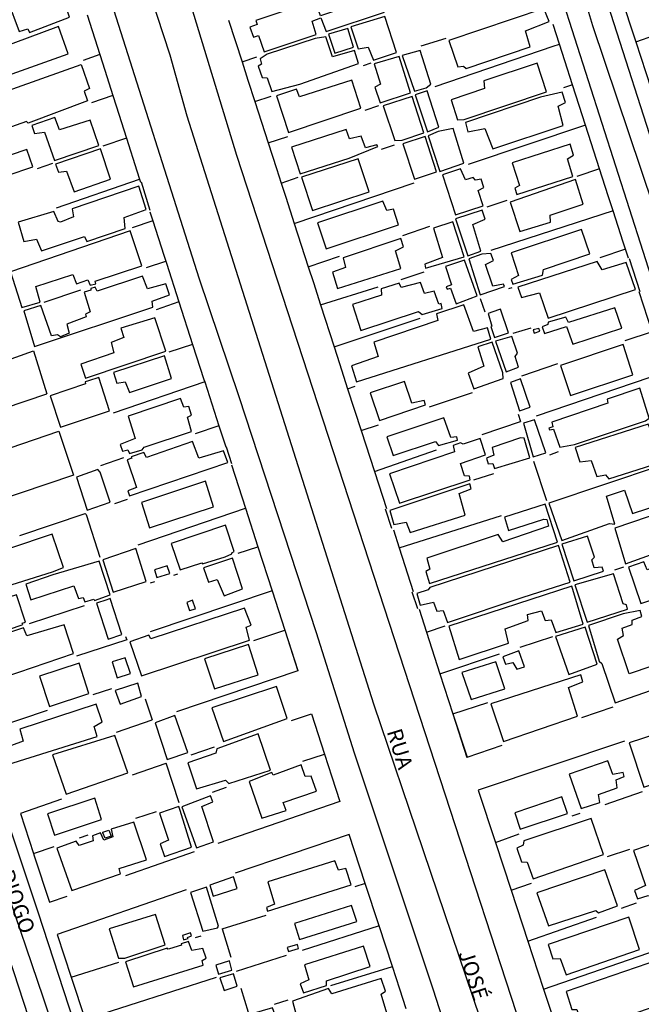
# Model space of a CAD drawing. Units: millimetres. Extents: x 187935 to 190355, y 1677060 to 1682605.
# Drawn here: x 189418 to 189520, y 1681332 to 1681492 of the extents above; entities that cross this region are included whole.
import ezdxf
from ezdxf.enums import TextEntityAlignment as Align

# ---------------------------------------------------------------- set-up
doc = ezdxf.new("R2010")
doc.units = ezdxf.units.MM
doc.header["$MEASUREMENT"] = 0
for name, color, linetype in [('IMAGEM', 7, 'Continuous'), ('V-EDIFICACAO', 31, 'Continuous'), ('V-EIXO_DE_LOGRADOURO', 3, 'Continuous'), ('V-LOTE', 1, 'Continuous'), ('V-NOME_DOS_LOGRADOUROS', 7, 'Continuous'), ('V-QUADRA', 50, 'Continuous'), ('V-TESTADA', 5, 'Continuous')]:
    doc.layers.add(name, color=color, linetype=linetype)
picture_1 = doc.add_image_def('image1.jpg', size_in_pixel=(4006, 4601))

msp = doc.modelspace()

# ---------------------------------------------------------------- linework, layer by layer
at = {"layer": 'V-EDIFICACAO'}
for points in [[(189472.92, 1681496.18), (189473.22, 1681494.76), (189467.42, 1681492.83), (189466.52, 1681495.25), (189456.84, 1681492.04), (189457.05, 1681491.39), (189455.85, 1681490.95), (189456.45, 1681489.3), (189457.3, 1681489.57), (189458.2, 1681486.92), (189466.7, 1681489.78), (189466.07, 1681491.96), (189467.48, 1681492.47), (189468.32, 1681490.24), (189477.86, 1681493.38), (189476.94, 1681496.16), (189475.91, 1681499.18), (189472.3, 1681498.07)], [(189419.37, 1681496.22), (189416.31, 1681495.38), (189418.23, 1681490.23), (189419.67, 1681490.67), (189419.91, 1681490.06), (189426.46, 1681492.58), (189425.23, 1681496.1), (189424.62, 1681497.75)], [(189488.37, 1681488.79), (189489.81, 1681484.48), (189490.76, 1681484.59), (189491.17, 1681484.19), (189501.6, 1681487.76), (189500.86, 1681490.36), (189504.74, 1681491.86), (189503.87, 1681493.99), (189488.37, 1681488.79)], [(189472.38, 1681490.99), (189473.53, 1681487.41), (189475.21, 1681487.71), (189476.06, 1681485.58), (189479.79, 1681486.82), (189477.92, 1681492.71), (189472.38, 1681490.99)], [(189414.79, 1681487.41), (189416.32, 1681483.08), (189426.22, 1681486.61), (189424.66, 1681491.07), (189414.79, 1681487.41)], [(189468.72, 1681489.82), (189469.77, 1681486.74), (189472.82, 1681487.71), (189471.86, 1681490.74), (189468.72, 1681489.82)], [(189466.56, 1681489.12), (189458.68, 1681486.54), (189457.57, 1681485.81), (189457.78, 1681484.92), (189457.25, 1681484.6), (189457.9, 1681482.76), (189458.71, 1681482.71), (189459.49, 1681480.45), (189464.05, 1681481.64), (189473.61, 1681485.02), (189472.98, 1681487.13), (189469.39, 1681486.1), (189468.26, 1681489.39), (189466.56, 1681489.12)], [(189476.14, 1681485), (189477.21, 1681481.63), (189476.3, 1681481.18), (189477.16, 1681478.62), (189482.12, 1681480.26), (189480.27, 1681486.16), (189476.14, 1681485)], [(189480.76, 1681486.34), (189482.76, 1681480.49), (189484.67, 1681481.07), (189485.43, 1681481.65), (189483.65, 1681487.17), (189480.76, 1681486.34)], [(189408.1, 1681477.77), (189408.95, 1681478.15), (189408.9, 1681478.29), (189411.18, 1681479.06), (189413.05, 1681473.71), (189415.96, 1681474.79), (189414.76, 1681477.99), (189415.34, 1681478.24), (189414.72, 1681480.05), (189428.35, 1681484.85), (189429.73, 1681480.96), (189428.84, 1681480.5), (189429.37, 1681478.92), (189419.7, 1681475.31), (189419.44, 1681475.58), (189410.01, 1681472.25), (189408.1, 1681477.77)], [(189494.05, 1681482.21), (189494.16, 1681480.94), (189488.71, 1681479.12), (189489.78, 1681475.84), (189490.87, 1681475.88), (189504.31, 1681480.4), (189502.79, 1681485.06), (189494.05, 1681482.21)], [(189463.97, 1681479.58), (189463.51, 1681480.84), (189460.22, 1681479.74), (189462.19, 1681473.77), (189474, 1681477.73), (189472.52, 1681482.29), (189463.97, 1681479.58)], [(189477.61, 1681478.11), (189479.53, 1681472.44), (189480.71, 1681472.5), (189484.29, 1681473.73), (189482.38, 1681479.62), (189477.61, 1681478.11)], [(189484.47, 1681480.48), (189482.87, 1681479.9), (189484.86, 1681473.88), (189486.74, 1681474.62), (189484.8, 1681480.57), (189484.47, 1681480.48)], [(189503.31, 1681479.53), (189491.08, 1681475.42), (189491.43, 1681473.87), (189494.25, 1681474.41), (189495.55, 1681471.12), (189507.02, 1681474.92), (189506.21, 1681478.06), (189507.41, 1681478.65), (189506.87, 1681480.37), (189503.31, 1681479.53)], [(189424.79, 1681474.22), (189424.05, 1681476.22), (189420.27, 1681474.9), (189420.71, 1681473.58), (189422.36, 1681473.8), (189423.99, 1681469.22), (189431.24, 1681471.65), (189429.79, 1681475.8), (189424.79, 1681474.22)], [(189462.67, 1681471.35), (189464.1, 1681467.05), (189472.09, 1681469.6), (189476.74, 1681471.46), (189476.61, 1681471.76), (189474.74, 1681471.26), (189474.02, 1681473.18), (189472.14, 1681472.72), (189471.57, 1681474.24), (189462.67, 1681471.35)], [(189480.82, 1681471.94), (189482.75, 1681466.16), (189486.36, 1681467.37), (189484.51, 1681473.09), (189480.82, 1681471.94)], [(189486.59, 1681473.92), (189485, 1681473.24), (189486.88, 1681467.43), (189490.79, 1681468.77), (189489.06, 1681474.41), (189486.59, 1681473.92)], [(189498.7, 1681468.81), (189499.86, 1681465.13), (189499.14, 1681464.67), (189499.47, 1681463.63), (189508.58, 1681466.61), (189507.71, 1681469.48), (189508.69, 1681470.09), (189508.14, 1681471.88), (189498.7, 1681468.81)], [(189411.24, 1681468.21), (189412.05, 1681465.33), (189420.45, 1681468.15), (189419.48, 1681471.02), (189411.24, 1681468.21)], [(189424.18, 1681468.62), (189424.67, 1681467.28), (189425.96, 1681467.46), (189427.21, 1681464.09), (189433.15, 1681466.17), (189431.5, 1681471.1), (189424.18, 1681468.62)], [(189464.32, 1681466.47), (189466.09, 1681461.05), (189475.35, 1681464.07), (189473.58, 1681469.46), (189464.32, 1681466.47)], [(189491.05, 1681466.05), (189490.24, 1681467.84), (189487.32, 1681466.87), (189489.46, 1681460.33), (189493.97, 1681461.82), (189493.15, 1681464.31), (189494.07, 1681464.81), (189493.65, 1681466.13), (189492.72, 1681466), (189492.32, 1681466.4), (189491.05, 1681466.05)], [(189426.86, 1681461.31), (189427.11, 1681459.99), (189424.96, 1681459.15), (189424.57, 1681459.25), (189423.91, 1681460.89), (189418.07, 1681459.11), (189418.99, 1681456), (189421.07, 1681456.36), (189421.9, 1681454.44), (189428.9, 1681456.78), (189429.29, 1681456), (189435.55, 1681458.1), (189435.34, 1681459.91), (189438.96, 1681461.18), (189437.75, 1681465.03), (189426.86, 1681461.31)], [(189498.35, 1681462.42), (189499.92, 1681457.6), (189504.93, 1681459.12), (189504.91, 1681460.29), (189510.25, 1681462.06), (189509.01, 1681466.1), (189498.35, 1681462.42)], [(189466.94, 1681459.01), (189468.35, 1681454.76), (189480.15, 1681458.68), (189479.32, 1681461.28), (189478.21, 1681461.06), (189477.58, 1681462.55), (189466.94, 1681459.01)], [(189489.43, 1681459.68), (189491.48, 1681453.66), (189493.59, 1681454.41), (189492.26, 1681458.75), (189494.29, 1681459.64), (189493.81, 1681461.12), (189489.43, 1681459.68)], [(189485.85, 1681458.15), (189487.34, 1681453.36), (189484.42, 1681452.26), (189484.54, 1681451.63), (189490.85, 1681453.49), (189489.03, 1681459.21), (189485.85, 1681458.15)], [(189416.79, 1681451.02), (189418.67, 1681445.2), (189421.63, 1681446.1), (189420.94, 1681448.63), (189426.97, 1681450.59), (189427.57, 1681449.1), (189429.45, 1681449.7), (189429.79, 1681448.86), (189430.75, 1681449.06), (189430.61, 1681449.5), (189438.24, 1681452.02), (189436.33, 1681457.73), (189416.79, 1681451.02)], [(189498.51, 1681454.11), (189499.7, 1681450.44), (189498.51, 1681449.8), (189498.79, 1681449.02), (189503.65, 1681450.49), (189503.79, 1681451.4), (189511.36, 1681453.99), (189510.01, 1681457.93), (189498.51, 1681454.11)], [(189471.11, 1681453.31), (189471.51, 1681451.74), (189469.36, 1681450.96), (189470.19, 1681448.29), (189480.53, 1681451.59), (189479.65, 1681454.47), (189480.97, 1681455.11), (189480.52, 1681456.46), (189471.11, 1681453.31)], [(189494.36, 1681452.23), (189495.63, 1681452.88), (189495.18, 1681454.04), (189493.74, 1681453.89), (189491.59, 1681453.14), (189493.48, 1681447.3), (189497.44, 1681448.62), (189497.29, 1681449.04), (189495.56, 1681448.71), (189494.36, 1681452.23)], [(189490.9, 1681452.93), (189487.83, 1681451.88), (189488.81, 1681448.92), (189487.94, 1681448.57), (189488.07, 1681448.19), (189488.65, 1681448.38), (189489.56, 1681445.8), (189492.95, 1681447.12), (189490.9, 1681452.93)], [(189499.62, 1681448.52), (189500.19, 1681446.86), (189503.15, 1681447.63), (189504.59, 1681443.45), (189518.79, 1681448.17), (189517.3, 1681452.58), (189513.39, 1681451.35), (189512.55, 1681452.74), (189499.62, 1681448.52)], [(189430.96, 1681447.85), (189430.66, 1681448.51), (189429.9, 1681448.29), (189429.94, 1681448.05), (189428.84, 1681447.71), (189429.8, 1681444.48), (189429.06, 1681444.14), (189429.19, 1681443.67), (189426, 1681442.51), (189426.4, 1681441.03), (189424.99, 1681440.45), (189424.49, 1681440.73), (189423.52, 1681440.61), (189421.79, 1681445.53), (189418.99, 1681444.65), (189420.74, 1681438.82), (189440.07, 1681445.27), (189439.92, 1681446.24), (189442.79, 1681447.27), (189442.19, 1681449.08), (189439.16, 1681448.23), (189438.38, 1681450.32), (189430.96, 1681447.85)], [(189480.58, 1681448.45), (189480.24, 1681449.17), (189477.32, 1681448.24), (189477.34, 1681447.24), (189472.64, 1681445.7), (189473.99, 1681441.48), (189483.38, 1681444.55), (189483.98, 1681444.08), (189487.27, 1681445.04), (189487.11, 1681445.84), (189486.72, 1681445.78), (189485.95, 1681447.89), (189484.4, 1681447.52), (189483.74, 1681449.29), (189480.58, 1681448.45)], [(189476.11, 1681439.55), (189476.8, 1681437.2), (189472.48, 1681435.7), (189473.31, 1681433.06), (189495.2, 1681440.07), (189494.67, 1681441.91), (189492.36, 1681441.28), (189490.79, 1681445.67), (189486.34, 1681444.17), (189486.55, 1681443.11), (189476.11, 1681439.55)], [(189496.47, 1681444.84), (189494.75, 1681444.22), (189495.37, 1681442.18), (189495.18, 1681442.11), (189495.8, 1681440.33), (189498.08, 1681441.07), (189496.78, 1681444.96), (189496.47, 1681444.84)], [(189507.89, 1681442.75), (189507.45, 1681443.64), (189504.59, 1681442.83), (189504.51, 1681442.43), (189503.56, 1681442.06), (189503.97, 1681440.96), (189507.53, 1681442.1), (189508.57, 1681439.25), (189516.59, 1681441.82), (189515.46, 1681445.15), (189507.89, 1681442.75)], [(189434.83, 1681441.84), (189435.29, 1681440.29), (189433.27, 1681439.49), (189433.66, 1681437.83), (189428.3, 1681435.98), (189429.07, 1681433.69), (189442.17, 1681438.11), (189440.35, 1681443.54), (189434.83, 1681441.84)], [(189502.14, 1681441.55), (189502.26, 1681441.03), (189503.18, 1681441.34), (189503.02, 1681441.8), (189502.14, 1681441.55)], [(189491.53, 1681434.49), (189492.42, 1681431.95), (189497.22, 1681433.6), (189497.16, 1681434.56), (189495.43, 1681439.58), (189493.09, 1681438.78), (189494.07, 1681435.62), (189491.53, 1681434.49)], [(189495.99, 1681439.73), (189497.72, 1681434.74), (189499.7, 1681435.46), (189499.16, 1681437.22), (189499.55, 1681437.75), (189498.65, 1681440.46), (189495.99, 1681439.73)], [(189506.57, 1681435.73), (189508.22, 1681430.83), (189518.4, 1681434.25), (189516.78, 1681439.2), (189506.57, 1681435.73)], [(189433.61, 1681434.58), (189434.16, 1681432.84), (189435.54, 1681433.07), (189436.25, 1681431.34), (189443.1, 1681433.64), (189441.97, 1681437.34), (189433.61, 1681434.58)], [(189429.54, 1681433.24), (189429.01, 1681433.08), (189429.08, 1681432.75), (189423.29, 1681430.79), (189424.99, 1681425.67), (189432.96, 1681428.36), (189431.21, 1681433.77), (189429.54, 1681433.24)], [(189475.5, 1681431.26), (189477.03, 1681426.76), (189484.57, 1681429.33), (189484.3, 1681430.03), (189482.33, 1681429.58), (189481.1, 1681433.15), (189475.5, 1681431.26)], [(189500.07, 1681433.56), (189498.41, 1681432.97), (189499.91, 1681428.35), (189501.65, 1681428.93), (189500.07, 1681433.56)], [(189505.18, 1681426.48), (189505.35, 1681425.76), (189504.69, 1681425.52), (189504.79, 1681425.23), (189505.46, 1681425.37), (189506.47, 1681422.42), (189508.87, 1681422.87), (189520.47, 1681426.69), (189521.05, 1681427.14), (189519.54, 1681432.03), (189514.18, 1681430.24), (189514.29, 1681429.59), (189505.18, 1681426.48)], [(189436, 1681427.47), (189437.17, 1681423.86), (189434.72, 1681422.88), (189435.08, 1681421.75), (189435.98, 1681421.97), (189436.24, 1681421.41), (189438.29, 1681422.01), (189438.65, 1681422.41), (189446.35, 1681424.99), (189445.72, 1681427.33), (189446.35, 1681427.66), (189445.9, 1681429.04), (189445.09, 1681428.97), (189444.54, 1681430.38), (189436, 1681427.47)], [(189478.24, 1681424.1), (189479.26, 1681421.08), (189486.2, 1681423.34), (189486.68, 1681422.67), (189489.77, 1681423.54), (189489.64, 1681424.1), (189488.66, 1681423.99), (189487.56, 1681427.18), (189478.24, 1681424.1)], [(189502.35, 1681426.9), (189500.54, 1681426.32), (189502.14, 1681420.86), (189504.16, 1681421.5), (189502.35, 1681426.9)], [(189508.95, 1681422.35), (189509.75, 1681420), (189511.56, 1681420.27), (189512.49, 1681417.61), (189513.91, 1681417.89), (189514.44, 1681417.23), (189522.83, 1681419.91), (189522.75, 1681420.82), (189523.66, 1681421.18), (189522.35, 1681425.37), (189521.29, 1681425.29), (189520.89, 1681426.2), (189508.95, 1681422.35)], [(189438.99, 1681420.75), (189438.58, 1681421.55), (189436.51, 1681420.83), (189436.6, 1681420.6), (189435.87, 1681420.34), (189437.37, 1681415.83), (189435.97, 1681415.28), (189436.23, 1681414.49), (189452.27, 1681419.91), (189451.58, 1681421.84), (189447.57, 1681420.61), (189446.54, 1681423.34), (189438.99, 1681420.75)], [(189478.66, 1681418.05), (189480.31, 1681413.28), (189491.84, 1681417.11), (189491.7, 1681417.69), (189490.89, 1681417.72), (189490.25, 1681419.76), (189494.32, 1681421.19), (189493.49, 1681423.84), (189490.71, 1681422.93), (189490.26, 1681423.14), (189489.04, 1681422.7), (189489.3, 1681421.67), (189478.66, 1681418.05)], [(189500.07, 1681423.94), (189495.41, 1681422.38), (189495.69, 1681421.13), (189494.49, 1681420.62), (189494.75, 1681419.68), (189495.55, 1681419.73), (189495.83, 1681418.93), (189501.57, 1681420.67), (189500.63, 1681423.87), (189500.07, 1681423.94)], [(189504.65, 1681413.26), (189506.77, 1681407.19), (189514.6, 1681409.96), (189515.43, 1681409.87), (189514.11, 1681414.41), (189517.02, 1681415.39), (189518.32, 1681411.6), (189525.67, 1681414.01), (189525.8, 1681414.61), (189529.08, 1681415.73), (189527.77, 1681420.46), (189523.33, 1681419.2), (189522.82, 1681419.35), (189504.65, 1681413.26)], [(189431.08, 1681418.78), (189427.59, 1681417.5), (189429.34, 1681412.16), (189433.06, 1681413.47), (189431.47, 1681418.36), (189431.08, 1681418.78)], [(189438.17, 1681413.4), (189439.51, 1681409.27), (189449.97, 1681412.67), (189448.64, 1681416.85), (189438.17, 1681413.4)], [(189478.72, 1681412.09), (189479.39, 1681409.78), (189481.39, 1681410.18), (189482.06, 1681408.5), (189491.03, 1681411.34), (189490.06, 1681414.85), (189492, 1681415.64), (189491.76, 1681416.41), (189478.72, 1681412.09)], [(189497.18, 1681406.97), (189496.41, 1681408.17), (189484.77, 1681404.32), (189485.27, 1681402.52), (189484.58, 1681402.12), (189485.22, 1681400.15), (189506.07, 1681406.94), (189504.1, 1681413.11), (189497.42, 1681411.01), (189498.07, 1681408.82), (189503.83, 1681410.69), (189504.35, 1681410.63), (189504.61, 1681409.52), (189497.18, 1681406.97)], [(189515.45, 1681409.18), (189517.21, 1681403.4), (189521.27, 1681404.84), (189521.44, 1681405.69), (189527.77, 1681407.9), (189526.53, 1681411.71), (189524.3, 1681411.04), (189523.61, 1681411.96), (189515.45, 1681409.18)], [(189443.01, 1681406.7), (189444.48, 1681402.38), (189448.05, 1681403.57), (189448.17, 1681403.37), (189451.86, 1681404.55), (189452.95, 1681405), (189452.93, 1681405.17), (189453.32, 1681405.42), (189451.92, 1681409.67), (189443.01, 1681406.7)], [(189423.69, 1681402.06), (189425.45, 1681402.77), (189423.63, 1681408.2), (189409.79, 1681403.59), (189410.03, 1681402.85), (189409.01, 1681402.38), (189409.5, 1681400.89), (189410.38, 1681401.02), (189411.33, 1681398.24)], [(189506.79, 1681406.58), (189508.74, 1681400.6), (189513.59, 1681402.19), (189513.4, 1681402.85), (189512.07, 1681402.74), (189511.68, 1681404.03), (189512.1, 1681404.49), (189511.01, 1681407.9), (189506.79, 1681406.58)], [(189431.86, 1681404.02), (189433.59, 1681398.75), (189438.96, 1681400.48), (189437.29, 1681405.87), (189431.86, 1681404.02)], [(189500.5, 1681397.96), (189508.14, 1681400.41), (189506.26, 1681406.39), (189485.25, 1681399.51), (189484.96, 1681399.14), (189483.12, 1681398.52), (189483.69, 1681396.62), (189485.87, 1681397.14), (189486.4, 1681395.67), (189487.41, 1681395.74), (189488.14, 1681393.82)], [(189448.33, 1681402.74), (189449.13, 1681400.38), (189450.55, 1681400.83), (189451.66, 1681398.14), (189454.66, 1681399.28), (189453.04, 1681404.28), (189448.33, 1681402.74)], [(189520.71, 1681402.42), (189520.18, 1681403.71), (189517.68, 1681402.85), (189519.7, 1681396.91), (189530.86, 1681400.54), (189529.29, 1681405.11), (189520.71, 1681402.42)], [(189423.7, 1681401.57), (189419.3, 1681400.04), (189420.11, 1681397.51), (189427.15, 1681399.77), (189427.89, 1681397.71), (189428.69, 1681397.88), (189428.96, 1681397.16), (189430.43, 1681397.6), (189430.55, 1681397.4), (189433.09, 1681398.32), (189431.31, 1681403.83), (189423.7, 1681401.57)], [(189440.3, 1681402.38), (189440.71, 1681401.17), (189442.81, 1681401.81), (189442.37, 1681403.04), (189440.3, 1681402.38)], [(189508.92, 1681399.97), (189510.93, 1681393.88), (189517.51, 1681395.99), (189517.35, 1681396.69), (189516.82, 1681396.85), (189515.22, 1681401.77), (189508.92, 1681399.97)], [(189488.37, 1681393.23), (189490.06, 1681387.76), (189498.07, 1681390.44), (189497.55, 1681392.79), (189501.3, 1681394.11), (189501.21, 1681395.14), (189503.5, 1681395.71), (189504.06, 1681394.13), (189505.06, 1681394.26), (189505.84, 1681392.16), (189510.25, 1681393.56), (189508.43, 1681399.73), (189488.37, 1681393.23)], [(189411.61, 1681396.34), (189412.26, 1681394.2), (189409.15, 1681393), (189409.86, 1681390.78), (189413.29, 1681391.84), (189413.43, 1681391.65), (189418.57, 1681393.37), (189418.85, 1681393.48), (189418.74, 1681393.69), (189419.27, 1681393.89), (189417.82, 1681398.35), (189411.61, 1681396.34)], [(189432.51, 1681397.53), (189430.85, 1681396.94), (189432.77, 1681391.1), (189434.99, 1681391.86), (189433.06, 1681397.7), (189432.51, 1681397.53)], [(189445.58, 1681397.07), (189446.04, 1681395.77), (189446.99, 1681396.06), (189446.54, 1681397.48), (189445.58, 1681397.07)], [(189439.74, 1681391.14), (189439.4, 1681391.74), (189436.28, 1681390.67), (189438.21, 1681385.12), (189455.83, 1681390.95), (189455.3, 1681393.03), (189456.09, 1681393.38), (189455.02, 1681396.16), (189439.74, 1681391.14)], [(189517.81, 1681385.41), (189515.87, 1681391.08), (189516.88, 1681391.69), (189516.66, 1681392.88), (189518.27, 1681393.47), (189518.25, 1681394.19), (189519.83, 1681394.8), (189519.58, 1681395.77), (189516.83, 1681395.21), (189511.15, 1681393.3), (189512.9, 1681387.52), (189513.31, 1681387.11), (189515.5, 1681380.71), (189534.05, 1681387.16), (189533.08, 1681390.61), (189517.81, 1681385.41)], [(189419.47, 1681391.65), (189418.93, 1681392.95), (189413.9, 1681391.25), (189415.95, 1681384.93), (189427.11, 1681388.73), (189425.56, 1681393.42), (189419.47, 1681391.65)], [(189510.6, 1681393.03), (189505.74, 1681391.5), (189507.91, 1681385.31), (189512.54, 1681387.03), (189510.6, 1681393.03)], [(189448.46, 1681387.89), (189450.11, 1681382.96), (189457.24, 1681385.26), (189455.67, 1681390.22), (189448.46, 1681387.89)], [(189433.39, 1681387.39), (189434.25, 1681384.8), (189436.38, 1681385.5), (189435.55, 1681388.06), (189433.39, 1681387.39)], [(189497.17, 1681388.19), (189497.61, 1681387), (189498.82, 1681387.28), (189499.47, 1681386.17), (189500.68, 1681386.55), (189499.77, 1681389.18), (189497.17, 1681388.19)], [(189421.54, 1681385.05), (189423.17, 1681380.09), (189429.59, 1681382.25), (189428, 1681387.18), (189421.54, 1681385.05)], [(189490.48, 1681385.64), (189491.98, 1681381.23), (189497.47, 1681382.97), (189496.03, 1681387.37), (189490.48, 1681385.64)], [(189495.18, 1681380.54), (189497.27, 1681374.38), (189509.36, 1681378.53), (189507.9, 1681383.22), (189510.21, 1681384.14), (189509.87, 1681385.26), (189495.18, 1681380.54)], [(189433.9, 1681382.71), (189434.7, 1681380.5), (189438.22, 1681381.72), (189437.58, 1681383.92), (189433.9, 1681382.71)], [(189449.7, 1681379.89), (189451.58, 1681374.39), (189461.99, 1681378.15), (189460.21, 1681383.36), (189449.7, 1681379.89)], [(189418.36, 1681376.41), (189418.89, 1681374.43), (189415.52, 1681373.22), (189416.36, 1681370.63), (189430.95, 1681375.21), (189430.46, 1681376.86), (189431.79, 1681377.58), (189430.79, 1681380.48), (189418.36, 1681376.41)], [(189440.45, 1681377.46), (189442.39, 1681371.44), (189445.74, 1681372.6), (189443.61, 1681378.64), (189440.45, 1681377.46)], [(189517.81, 1681374.18), (189520.17, 1681366.96), (189531.56, 1681370.7), (189530.4, 1681374.11), (189528.01, 1681373.4), (189526.66, 1681377.05), (189517.81, 1681374.18)], [(189423.68, 1681372.21), (189425.88, 1681365.81), (189435.96, 1681369.29), (189433.85, 1681375.35), (189423.68, 1681372.21)], [(189450.47, 1681373.2), (189450.3, 1681372.47), (189445.77, 1681370.92), (189447.18, 1681366.64), (189451.89, 1681368.07), (189452.44, 1681367.53), (189459.27, 1681369.72), (189457.24, 1681375.66), (189450.47, 1681373.2)], [(189459.45, 1681369.33), (189455.75, 1681367.89), (189457.83, 1681361.86), (189461.8, 1681363.14), (189461.34, 1681364.42), (189466.77, 1681366.26), (189465.91, 1681368.73), (189464.93, 1681368.69), (189464.27, 1681370.57), (189459.67, 1681368.92), (189459.45, 1681369.33)], [(189508, 1681369.04), (189509.97, 1681363.46), (189512.99, 1681364.41), (189512.8, 1681365.73), (189515.81, 1681366.83), (189515.64, 1681368.12), (189516.97, 1681368.7), (189516.78, 1681369.31), (189515.14, 1681368.98), (189514.32, 1681371.21), (189508, 1681369.04)], [(189444.8, 1681363.75), (189447.18, 1681357.04), (189449.95, 1681358.03), (189448.02, 1681363.78), (189449.82, 1681364.56), (189449.47, 1681365.52), (189444.8, 1681363.75)], [(189499.11, 1681362.75), (189499.97, 1681360.08), (189507.72, 1681362.63), (189506.81, 1681365.36), (189499.11, 1681362.75)], [(189422.84, 1681362.61), (189423.99, 1681359.09), (189431.69, 1681361.67), (189430.58, 1681365.17), (189422.84, 1681362.61)], [(189444.48, 1681363.12), (189444.27, 1681363.79), (189441.14, 1681362.7), (189442.59, 1681358.29), (189441.23, 1681357.68), (189441.94, 1681355.65), (189446.37, 1681357.13), (189444.48, 1681363.12)], [(189432.06, 1681358.3), (189431.5, 1681359.47), (189430.21, 1681359.02), (189430.32, 1681358.18), (189428, 1681357.4), (189427.53, 1681358.1), (189424.38, 1681357), (189426.81, 1681350.05), (189434.78, 1681352.79), (189434.56, 1681353.65), (189438.99, 1681355.09), (189436.94, 1681361.24), (189433.27, 1681360.07), (189433.54, 1681358.81), (189432.06, 1681358.3)], [(189500.57, 1681358.19), (189500.5, 1681357.48), (189499.43, 1681357.01), (189500.19, 1681354.76), (189501.11, 1681354.68), (189502.1, 1681351.99), (189513.59, 1681355.97), (189511.59, 1681361.8), (189500.57, 1681358.19)], [(189431.91, 1681359.51), (189431.88, 1681359.59), (189432.86, 1681359.93), (189433.22, 1681358.94), (189432.26, 1681358.6)], [(189522.3, 1681357.93), (189518.51, 1681356.59), (189520.47, 1681350.9), (189518.64, 1681350.06), (189519.12, 1681348.71), (189520.9, 1681349.24), (189521.43, 1681349.12), (189524.87, 1681350.43), (189522.3, 1681357.93)], [(189458.8, 1681351.49), (189459.92, 1681347.82), (189458.62, 1681347.3), (189458.75, 1681346.7), (189472.4, 1681350.98), (189471.54, 1681353.66), (189470.34, 1681353.42), (189469.75, 1681354.93), (189458.8, 1681351.49)], [(189502.73, 1681349.71), (189504.6, 1681344.3), (189512.32, 1681346.82), (189512.78, 1681346.41), (189515.86, 1681347.56), (189513.79, 1681353.46), (189502.73, 1681349.71)], [(189449.32, 1681350.92), (189449.87, 1681349.15), (189453.83, 1681350.38), (189453.2, 1681352.3), (189449.32, 1681350.92)], [(189446.2, 1681349.74), (189448.2, 1681343.43), (189450.62, 1681343.96), (189450.77, 1681344.24), (189448.83, 1681350.61), (189446.2, 1681349.74)], [(189463.15, 1681344.71), (189463.98, 1681342.08), (189473.36, 1681345.01), (189472.49, 1681347.65), (189463.15, 1681344.71)], [(189432.91, 1681343.8), (189434.45, 1681339.02), (189435.46, 1681339.02), (189442.05, 1681341.2), (189440.47, 1681346.14), (189432.91, 1681343.8)], [(189504.59, 1681341.26), (189505.35, 1681338.93), (189506.52, 1681338.97), (189507.49, 1681336.32), (189519.49, 1681340.46), (189517.72, 1681345.74), (189504.59, 1681341.26)], [(189444.87, 1681342.73), (189445.06, 1681342.03), (189445.8, 1681342.27), (189445.72, 1681342.4), (189446.35, 1681342.67), (189446.17, 1681343.18), (189444.87, 1681342.73)], [(189442.76, 1681340.57), (189442.5, 1681340.5), (189442.38, 1681340.68), (189435.56, 1681338.44), (189436.89, 1681334.35), (189448.26, 1681337.89), (189448.08, 1681338.65), (189448.74, 1681339.06), (189448.22, 1681340.6), (189446.4, 1681340.27), (189445.85, 1681341.75), (189444.68, 1681341.39), (189444.71, 1681341.17), (189442.76, 1681340.57)], [(189461.98, 1681340.76), (189462.17, 1681340.13), (189463.84, 1681340.63), (189463.63, 1681341.27), (189461.98, 1681340.76)], [(189464.79, 1681337.95), (189465.49, 1681335.49), (189464.1, 1681334.86), (189464.64, 1681333.39), (189468.38, 1681334.56), (189468.37, 1681335.31), (189475.49, 1681337.7), (189474.45, 1681340.99), (189464.79, 1681337.95)], [(189450.31, 1681337.89), (189450.75, 1681336.41), (189452.94, 1681337.06), (189452.55, 1681338.59), (189450.31, 1681337.89)], [(189507.49, 1681333.6), (189508.41, 1681330.65), (189509.25, 1681330.68), (189509.58, 1681329.63), (189506.28, 1681328.41), (189506.95, 1681326.31), (189512.67, 1681327.94), (189521.68, 1681331.09), (189522.31, 1681331.66), (189524.86, 1681332.56), (189522.74, 1681338.84), (189507.49, 1681333.6)], [(189450.98, 1681335.82), (189451.71, 1681333.74), (189453.83, 1681334.44), (189453.23, 1681336.48), (189450.98, 1681335.82)], [(189462.86, 1681332.01), (189463.45, 1681329.81), (189460.41, 1681328.7), (189459.6, 1681330.92), (189456.2, 1681329.93), (189456.8, 1681327.95), (189456.61, 1681327.55), (189457.89, 1681323.7), (189461.41, 1681324.69), (189461.98, 1681325.16), (189465.35, 1681326.27), (189466.96, 1681326.47), (189478.21, 1681330.05), (189477.32, 1681333.16), (189478.01, 1681333.65), (189477.31, 1681335.73), (189469.28, 1681333.23), (189468.69, 1681334.08), (189462.86, 1681332.01)]]:
    msp.add_lwpolyline(points, close=True, dxfattribs=at)
at = {"layer": 'V-EIXO_DE_LOGRADOURO'}
for points in [[(189439.68, 1681496.1), (189442.81, 1681486.45), (189445.62, 1681476.49), (189476.04, 1681380.53), (189516.59, 1681260.86), (189529.83, 1681220.07)], [(189510.32, 1681496.17), (189511.81, 1681491.23), (189521.7, 1681461.82), (189533.47, 1681424.03), (189539.7, 1681405.17), (189557.92, 1681348.44), (189592.85, 1681240.9)], [(189384.73, 1681450.08), (189391.23, 1681427.38), (189415.73, 1681351.46), (189422.1, 1681332.7), (189447.3, 1681256.54), (189459.44, 1681217.96), (189465.65, 1681199.16)]]:
    msp.add_lwpolyline(points, dxfattribs=at)
at = {"layer": 'V-LOTE'}
for points in [[(189516.39, 1681496.17), (189518.89, 1681488.55)], [(189429.31, 1681492.99), (189431.38, 1681486.48)], [(189452.41, 1681492.09), (189454.6, 1681485.32)], [(189506.41, 1681488.17), (189505.37, 1681491.41)], [(189487.86, 1681489.13), (189483.8, 1681487.84)], [(189518.89, 1681488.55), (189521.96, 1681489.65)], [(189486.11, 1681481.27), (189505.4, 1681487.84)], [(189505.4, 1681487.84), (189506.41, 1681488.17)], [(189507.29, 1681485.45), (189506.41, 1681488.17)], [(189518.89, 1681488.55), (189521.34, 1681481.08)], [(189431.38, 1681486.48), (189428.7, 1681485.52)], [(189431.38, 1681486.48), (189432.19, 1681483.94)], [(189454.6, 1681485.32), (189457.03, 1681486.14)], [(189454.6, 1681485.32), (189455.57, 1681482.32)], [(189474.41, 1681484.68), (189475.66, 1681485.15)], [(189508.55, 1681481.54), (189507.29, 1681485.45)], [(189432.19, 1681483.94), (189433.5, 1681479.82)], [(189455.57, 1681482.32), (189456.7, 1681478.81)], [(189508.55, 1681481.54), (189507.07, 1681481.03)], [(189509.63, 1681478.19), (189508.55, 1681481.54)], [(189433.5, 1681479.82), (189430.06, 1681478.61)], [(189433.5, 1681479.82), (189434.04, 1681478.11)], [(189456.7, 1681478.81), (189459.33, 1681479.69)], [(189434.04, 1681478.11), (189435.73, 1681472.84)], [(189456.7, 1681478.81), (189458.87, 1681472.09)], [(189474.68, 1681477.42), (189476.92, 1681478.16)], [(189510.66, 1681474.96), (189509.63, 1681478.19)], [(189510.66, 1681474.96), (189491.51, 1681468.53)], [(189512.96, 1681467.82), (189510.66, 1681474.96)], [(189458.87, 1681472.09), (189462.06, 1681473.12)], [(189435.73, 1681472.84), (189431.86, 1681471.54)], [(189435.73, 1681472.84), (189437.42, 1681467.53)], [(189458.87, 1681472.09), (189460.23, 1681467.89)], [(189477.39, 1681471.07), (189479.49, 1681471.75)], [(189423.65, 1681468.7), (189421.15, 1681467.86)], [(189437.42, 1681467.53), (189437.85, 1681466.17)], [(189460.23, 1681467.89), (189461, 1681465.52)], [(189512.96, 1681467.82), (189509.26, 1681466.57)], [(189514.36, 1681463.46), (189512.96, 1681467.82)], [(189424.3, 1681461.47), (189437.85, 1681466.17)], [(189437.85, 1681466.17), (189438.02, 1681465.64)], [(189461, 1681465.52), (189463.78, 1681466.46)], [(189461, 1681465.52), (189461.74, 1681463.21)], [(189463.12, 1681458.94), (189482.72, 1681465.55)], [(189515.16, 1681460.99), (189514.36, 1681463.46)], [(189461.74, 1681463.21), (189463.12, 1681458.94)], [(189494.59, 1681461.63), (189497.86, 1681462.72)], [(189439.55, 1681460.83), (189440.03, 1681459.34)], [(189515.16, 1681460.99), (189495.18, 1681454.53)], [(189516.81, 1681455.85), (189515.16, 1681460.99)], [(189440.03, 1681459.34), (189436.65, 1681458.2)], [(189440.03, 1681459.34), (189441.84, 1681453.73)], [(189463.12, 1681458.94), (189465.41, 1681451.86)], [(189480.83, 1681456.97), (189485.27, 1681458.48)], [(189517.18, 1681454.71), (189516.81, 1681455.85)], [(189441.84, 1681453.73), (189442.16, 1681452.75)], [(189517.18, 1681454.71), (189512.97, 1681453.29)], [(189517.65, 1681453.25), (189517.18, 1681454.71)], [(189439.01, 1681451.73), (189442.16, 1681452.75)], [(189442.16, 1681452.75), (189442.26, 1681452.44)], [(189442.26, 1681452.44), (189444.3, 1681446.11)], [(189465.41, 1681451.86), (189470.53, 1681453.59)], [(189465.41, 1681451.86), (189466.25, 1681449.27)], [(189480.55, 1681449.78), (189484.34, 1681451.02)], [(189466.25, 1681449.27), (189467.43, 1681445.63)], [(189422.32, 1681446.08), (189428.31, 1681448.1)], [(189467.43, 1681445.63), (189476.81, 1681448.61)], [(189498.13, 1681448.29), (189498.67, 1681448.47)], [(189521.55, 1681441.25), (189519.42, 1681447.79)], [(189444.3, 1681446.11), (189440.61, 1681444.81)], [(189444.3, 1681446.11), (189446.54, 1681439.18)], [(189467.43, 1681445.63), (189469.64, 1681438.79)], [(189493.47, 1681446.66), (189494.21, 1681444.52)], [(189469.64, 1681438.79), (189483.68, 1681443.49)], [(189498.83, 1681441.04), (189501.78, 1681441.9)], [(189521.55, 1681441.25), (189517.09, 1681439.76)], [(189413.41, 1681435.61), (189420.55, 1681438.12), (189422.74, 1681431.13)], [(189446.54, 1681439.18), (189442.64, 1681437.91)], [(189446.54, 1681439.18), (189448.39, 1681433.46)], [(189469.64, 1681438.79), (189470.52, 1681436.06)], [(189470.52, 1681436.06), (189471.84, 1681431.96)], [(189506.08, 1681436), (189500.19, 1681434.03)], [(189523.7, 1681434.64), (189502.63, 1681427.46)], [(189448.51, 1681433.09), (189433.58, 1681427.97)], [(189448.39, 1681433.46), (189448.51, 1681433.09)], [(189448.51, 1681433.09), (189450.84, 1681425.88)], [(189471.84, 1681431.96), (189473.07, 1681432.39)], [(189471.84, 1681431.96), (189474.04, 1681425.16)], [(189485.2, 1681428.99), (189492.24, 1681431.34)], [(189415.85, 1681428.8), (189422.74, 1681431.13)], [(189493.79, 1681424.47), (189500.06, 1681426.59)], [(189499.68, 1681427.83), (189500.06, 1681426.59)], [(189416.74, 1681422.31), (189424.73, 1681425.01), (189427.08, 1681417.86), (189409.8, 1681412.05)], [(189450.84, 1681425.88), (189446.93, 1681424.62)], [(189450.84, 1681425.88), (189451.94, 1681422.47)], [(189474.04, 1681425.16), (189476.85, 1681426.09)], [(189474.04, 1681425.16), (189476.2, 1681418.47)], [(189476.2, 1681418.47), (189486.34, 1681421.97)], [(189504.82, 1681421.18), (189506.27, 1681421.71)], [(189435.25, 1681420.67), (189431.53, 1681419.38)], [(189502.17, 1681420.16), (189504.3, 1681413.73)], [(189452.87, 1681419.54), (189455.16, 1681412.44)], [(189476.2, 1681418.47), (189478.16, 1681412.42)], [(189492.44, 1681417.1), (189495.68, 1681418.15)], [(189435.85, 1681413.89), (189433.78, 1681413.19)], [(189437.63, 1681406.49), (189455.16, 1681412.44)], [(189455.16, 1681412.44), (189457.19, 1681406.14)], [(189418.34, 1681407.98), (189429.02, 1681411.57), (189429.18, 1681411.43), (189431.41, 1681404.47)], [(189480.24, 1681406.02), (189496.93, 1681411.27)], [(189479.3, 1681408.95), (189480.24, 1681406.02)], [(189453.95, 1681405.12), (189457.19, 1681406.14)], [(189457.19, 1681406.14), (189459.5, 1681398.97)], [(189480.24, 1681406.02), (189482.54, 1681398.89)], [(189515.43, 1681402.41), (189516.89, 1681402.88)], [(189443.47, 1681401.51), (189444.13, 1681401.76)], [(189439.64, 1681400.26), (189440.38, 1681400.49)], [(189459.5, 1681398.97), (189439.63, 1681392.26)], [(189459.5, 1681398.97), (189461.56, 1681392.57)], [(189459.51, 1681398.97), (189459.5, 1681398.97)], [(189419.94, 1681393.63), (189428.91, 1681396.61)], [(189483.49, 1681395.97), (189484.69, 1681392.24)], [(189484.7, 1681392.24), (189487.78, 1681393.26)], [(189435.58, 1681391.51), (189435.78, 1681390.98), (189427.61, 1681388.3)], [(189461.56, 1681392.57), (189463.7, 1681385.93), (189443.93, 1681379.23)], [(189456.53, 1681390.88), (189461.56, 1681392.57)], [(189461.56, 1681392.57), (189461.57, 1681392.57)], [(189484.69, 1681392.24), (189486.9, 1681385.43)], [(189484.69, 1681392.24), (189484.7, 1681392.24)], [(189499.99, 1681389.8), (189505.32, 1681391.53)], [(189486.9, 1681385.43), (189496.62, 1681388.67)], [(189486.9, 1681385.43), (189489, 1681378.93)], [(189430.32, 1681382.04), (189433.36, 1681383.02)], [(189438.82, 1681381.35), (189439.96, 1681377.9)], [(189489.01, 1681378.93), (189494.7, 1681380.73)], [(189510.07, 1681378.31), (189515.17, 1681380.03)], [(189414.09, 1681376.57), (189422.85, 1681379.5)], [(189462.65, 1681377.83), (189465.92, 1681378.93)], [(189465.92, 1681378.93), (189468.07, 1681372.35)], [(189489, 1681378.93), (189491.3, 1681371.8), (189491.32, 1681371.81)], [(189489, 1681378.93), (189489.01, 1681378.93)], [(189434.11, 1681375.92), (189439.96, 1681377.9)], [(189446.31, 1681372.22), (189450.11, 1681373.51)], [(189491.32, 1681371.81), (189497.03, 1681373.79)], [(189517, 1681374.45), (189493.16, 1681366.46), (189495.97, 1681357.91)], [(189464.52, 1681371.18), (189468.07, 1681372.35)], [(189468.07, 1681372.35), (189469.28, 1681368.64)], [(189436.72, 1681368.96), (189442.23, 1681370.84)], [(189444.34, 1681364.4), (189442.23, 1681370.84)], [(189469.28, 1681368.64), (189470.59, 1681364.62), (189450.67, 1681357.73)], [(189449.77, 1681366.11), (189452.08, 1681366.92)], [(189513.86, 1681364.1), (189519.96, 1681366.21)], [(189425.14, 1681365), (189418.43, 1681362.65), (189420.57, 1681356.14)], [(189437.28, 1681361.87), (189440.64, 1681362.98)], [(189508.46, 1681362.27), (189509.8, 1681362.7)], [(189428.07, 1681358.68), (189429.5, 1681359.16)], [(189472.1, 1681359.19), (189453.47, 1681352.9)], [(189474.71, 1681351.23), (189472.1, 1681359.19)], [(189495.97, 1681357.91), (189499.84, 1681359.31)], [(189420.57, 1681356.14), (189423.92, 1681357.26)], [(189495.96, 1681357.91), (189495.97, 1681357.91)], [(189495.97, 1681357.91), (189498.52, 1681350.14)], [(189420.57, 1681356.14), (189420.7, 1681355.73)], [(189420.7, 1681355.73), (189423.18, 1681348.18), (189423.19, 1681348.18)], [(189446.78, 1681356.38), (189435.6, 1681352.47)], [(189514.26, 1681355.6), (189517.9, 1681356.84)], [(189474.71, 1681351.23), (189473.02, 1681350.65)], [(189476.97, 1681344.32), (189474.71, 1681351.23)], [(189498.52, 1681350.14), (189501.87, 1681351.26)], [(189445.49, 1681350.16), (189424.42, 1681342.92)], [(189498.51, 1681350.14), (189498.52, 1681350.14)], [(189498.52, 1681350.14), (189501.25, 1681341.82)], [(189423.19, 1681348.18), (189426.05, 1681349.16)], [(189518.92, 1681348), (189516.46, 1681347.16)], [(189451.34, 1681343.8), (189458.52, 1681346.04)], [(189501.25, 1681341.82), (189512.43, 1681345.74)], [(189424.42, 1681342.92), (189426.73, 1681335.93)], [(189451.34, 1681343.8), (189452.8, 1681339.22)], [(189476.97, 1681344.32), (189464.44, 1681340.31)], [(189479.14, 1681337.7), (189476.97, 1681344.32)], [(189447, 1681342.39), (189447.94, 1681342.69)], [(189501.24, 1681341.82), (189501.25, 1681341.82)], [(189501.25, 1681341.82), (189502.89, 1681336.81)], [(189503.82, 1681333.96), (189523.97, 1681340.94)], [(189426.73, 1681335.93), (189434.47, 1681338.36)], [(189461.82, 1681339.49), (189453.65, 1681336.88)], [(189469.07, 1681334.55), (189479.14, 1681337.7)], [(189480.36, 1681333.96), (189479.14, 1681337.7)], [(189502.89, 1681336.81), (189503.82, 1681333.96)], [(189426.73, 1681335.93), (189429.01, 1681329.03)], [(189450.39, 1681335.86), (189429.01, 1681329.03)], [(189455.64, 1681330.19), (189454.44, 1681334.1)], [(189481.4, 1681330.79), (189480.36, 1681333.96)], [(189503.82, 1681333.96), (189505.53, 1681328.76)], [(189459.91, 1681331.53), (189462.14, 1681332.25)]]:
    msp.add_lwpolyline(points, dxfattribs=at)
at = {"layer": 'V-QUADRA'}
for points in [[(189522.32, 1681447.36), (189506.66, 1681496.18), (189494.73, 1681531.99), (189497.86, 1681532.94), (189501.22, 1681533.95), (189513.8, 1681496.17), (189523.02, 1681467.49)], [(189523.56, 1681218.15), (189517.83, 1681236.07), (189492.17, 1681314.15), (189485.87, 1681333.83), (189472.97, 1681372.5), (189466.74, 1681392.1), (189454.13, 1681430.62), (189447.6, 1681449.99), (189432.96, 1681496.09), (189427.87, 1681511.73), (189433.55, 1681513.55), (189439.51, 1681515.46), (189445.75, 1681496.2), (189453.72, 1681470.08), (189534.18, 1681223.43), (189535, 1681221.65)], [(189455.7, 1681219.13), (189407.72, 1681366.18), (189384.5, 1681438.06), (189367.6, 1681488.77), (189371, 1681489.92), (189374.42, 1681491.07), (189374.47, 1681490.92), (189384.51, 1681459.47), (189391.76, 1681436.5), (189409.28, 1681382.47), (189421.26, 1681346.61), (189427.17, 1681328.6), (189432.86, 1681310.59), (189468.6, 1681201.76)]]:
    msp.add_lwpolyline(points, dxfattribs=at)
at = {"layer": 'V-TESTADA'}
for points in [[(189516.39, 1681496.17), (189518.89, 1681488.55)], [(189429.31, 1681492.99), (189431.38, 1681486.48)], [(189452.41, 1681492.09), (189454.6, 1681485.32)], [(189452.41, 1681492.09), (189454.6, 1681485.32)], [(189506.41, 1681488.17), (189505.37, 1681491.41)], [(189507.29, 1681485.45), (189506.41, 1681488.17)], [(189518.89, 1681488.55), (189521.34, 1681481.08)], [(189431.38, 1681486.48), (189432.19, 1681483.94)], [(189454.6, 1681485.32), (189455.57, 1681482.32)], [(189454.6, 1681485.32), (189455.57, 1681482.32)], [(189508.55, 1681481.54), (189507.29, 1681485.45)], [(189432.19, 1681483.94), (189433.5, 1681479.82)], [(189455.57, 1681482.32), (189456.7, 1681478.81)], [(189455.57, 1681482.32), (189456.7, 1681478.81)], [(189509.63, 1681478.19), (189508.55, 1681481.54)], [(189433.5, 1681479.82), (189434.04, 1681478.11)], [(189434.04, 1681478.11), (189435.73, 1681472.84)], [(189456.7, 1681478.81), (189458.87, 1681472.09)], [(189456.7, 1681478.81), (189458.87, 1681472.09)], [(189510.66, 1681474.96), (189509.63, 1681478.19)], [(189512.96, 1681467.82), (189510.66, 1681474.96)], [(189435.73, 1681472.84), (189437.42, 1681467.53)], [(189458.87, 1681472.09), (189460.23, 1681467.89)], [(189458.87, 1681472.09), (189460.23, 1681467.89)], [(189437.42, 1681467.53), (189437.85, 1681466.17)], [(189460.23, 1681467.89), (189461, 1681465.52)], [(189460.23, 1681467.89), (189461, 1681465.52)], [(189514.36, 1681463.46), (189512.96, 1681467.82)], [(189437.85, 1681466.17), (189438.02, 1681465.64)], [(189439.61, 1681461.02), (189438.17, 1681465.64)], [(189461, 1681465.52), (189461.74, 1681463.21)], [(189461, 1681465.52), (189461.74, 1681463.21)], [(189515.16, 1681460.99), (189514.36, 1681463.46)], [(189461.74, 1681463.21), (189463.12, 1681458.94)], [(189461.74, 1681463.21), (189463.12, 1681458.94)], [(189439.55, 1681460.83), (189440.03, 1681459.34)], [(189516.81, 1681455.85), (189515.16, 1681460.99)], [(189440.03, 1681459.34), (189441.84, 1681453.73)], [(189463.12, 1681458.94), (189465.41, 1681451.86)], [(189463.12, 1681458.94), (189465.41, 1681451.86)], [(189517.18, 1681454.71), (189516.81, 1681455.85)], [(189441.84, 1681453.73), (189442.16, 1681452.75)], [(189517.65, 1681453.25), (189517.18, 1681454.71)], [(189442.16, 1681452.75), (189442.26, 1681452.44)], [(189442.26, 1681452.44), (189444.3, 1681446.11)], [(189517.76, 1681453.22), (189519.52, 1681447.84)], [(189465.41, 1681451.86), (189466.25, 1681449.27)], [(189465.41, 1681451.86), (189466.25, 1681449.27)], [(189466.25, 1681449.27), (189467.43, 1681445.63)], [(189466.25, 1681449.27), (189467.43, 1681445.63)], [(189521.55, 1681441.25), (189519.42, 1681447.79)], [(189444.3, 1681446.11), (189446.54, 1681439.18)], [(189467.43, 1681445.63), (189469.64, 1681438.79)], [(189467.43, 1681445.63), (189469.64, 1681438.79)], [(189446.54, 1681439.18), (189448.39, 1681433.46)], [(189469.64, 1681438.79), (189470.52, 1681436.06)], [(189469.64, 1681438.79), (189470.52, 1681436.06)], [(189470.52, 1681436.06), (189471.84, 1681431.96)], [(189470.52, 1681436.06), (189471.84, 1681431.96)], [(189448.39, 1681433.46), (189448.51, 1681433.09)], [(189448.51, 1681433.09), (189450.84, 1681425.88)], [(189471.84, 1681431.96), (189474.04, 1681425.16)], [(189471.84, 1681431.96), (189474.04, 1681425.16)], [(189450.84, 1681425.88), (189451.94, 1681422.47)], [(189474.04, 1681425.16), (189476.2, 1681418.47)], [(189474.04, 1681425.16), (189476.2, 1681418.47)], [(189452.93, 1681419.69), (189452.05, 1681422.42)], [(189452.87, 1681419.54), (189455.16, 1681412.44)], [(189476.2, 1681418.47), (189478.16, 1681412.42)], [(189476.2, 1681418.47), (189478.16, 1681412.42)], [(189455.16, 1681412.44), (189457.19, 1681406.14)], [(189479.04, 1681409.14), (189478.03, 1681412.29)], [(189479.3, 1681408.95), (189480.24, 1681406.02)], [(189457.19, 1681406.14), (189459.51, 1681398.97)], [(189480.24, 1681406.02), (189482.54, 1681398.89)], [(189459.51, 1681398.97), (189461.57, 1681392.57)], [(189483.32, 1681396.03), (189482.39, 1681398.74)], [(189483.49, 1681395.97), (189484.7, 1681392.24)], [(189461.57, 1681392.57), (189463.71, 1681385.97)], [(189484.7, 1681392.24), (189486.9, 1681385.43)], [(189486.9, 1681385.43), (189489.01, 1681378.93)], [(189465.92, 1681378.93), (189468.07, 1681372.35)], [(189489.01, 1681378.93), (189491.32, 1681371.81)], [(189468.07, 1681372.35), (189469.28, 1681368.64)], [(189469.28, 1681368.64), (189470.59, 1681364.62)], [(189493.16, 1681366.46), (189495.96, 1681357.91)], [(189418.43, 1681362.64), (189420.57, 1681356.14)], [(189474.71, 1681351.23), (189472.1, 1681359.19)], [(189495.96, 1681357.91), (189498.51, 1681350.14)], [(189420.57, 1681356.14), (189420.7, 1681355.73)], [(189420.7, 1681355.73), (189423.19, 1681348.18)], [(189476.97, 1681344.32), (189474.71, 1681351.23)], [(189498.51, 1681350.14), (189501.24, 1681341.82)], [(189424.42, 1681342.92), (189426.73, 1681335.93)], [(189479.14, 1681337.7), (189476.97, 1681344.32)], [(189501.24, 1681341.82), (189502.89, 1681336.81)], [(189480.36, 1681333.96), (189479.14, 1681337.7)], [(189502.89, 1681336.81), (189503.82, 1681333.96)], [(189426.73, 1681335.93), (189429.01, 1681329.03)], [(189481.4, 1681330.79), (189480.36, 1681333.96)], [(189503.82, 1681333.96), (189505.53, 1681328.76)]]:
    msp.add_lwpolyline(points, dxfattribs=at)

# ---------------------------------------------------------------- texts
at = {"layer": 'V-NOME_DOS_LOGRADOUROS'}
for s, rotation, p in [('RUA', 287, (189477.45, 1681375.8)), ('DIOGO', 290, (189414.16, 1681352.63)), ('JOSÉ', 288, (189489.15, 1681339.63))]:
    msp.add_text(s, height=2.5, rotation=rotation, dxfattribs=at).set_placement(p, align=Align.BOTTOM_LEFT)

# ---------------------------------------------------------------- referenced raster images: frames only (the image files are external)
at = {"layer": 'IMAGEM'}
image = msp.add_image(picture_1, insert=(187935.49, 1679831.72), size_in_units=(2404.59, 2761.74), dxfattribs=at)
image.dxf.flags = 7

doc.saveas('drawing.dxf')
